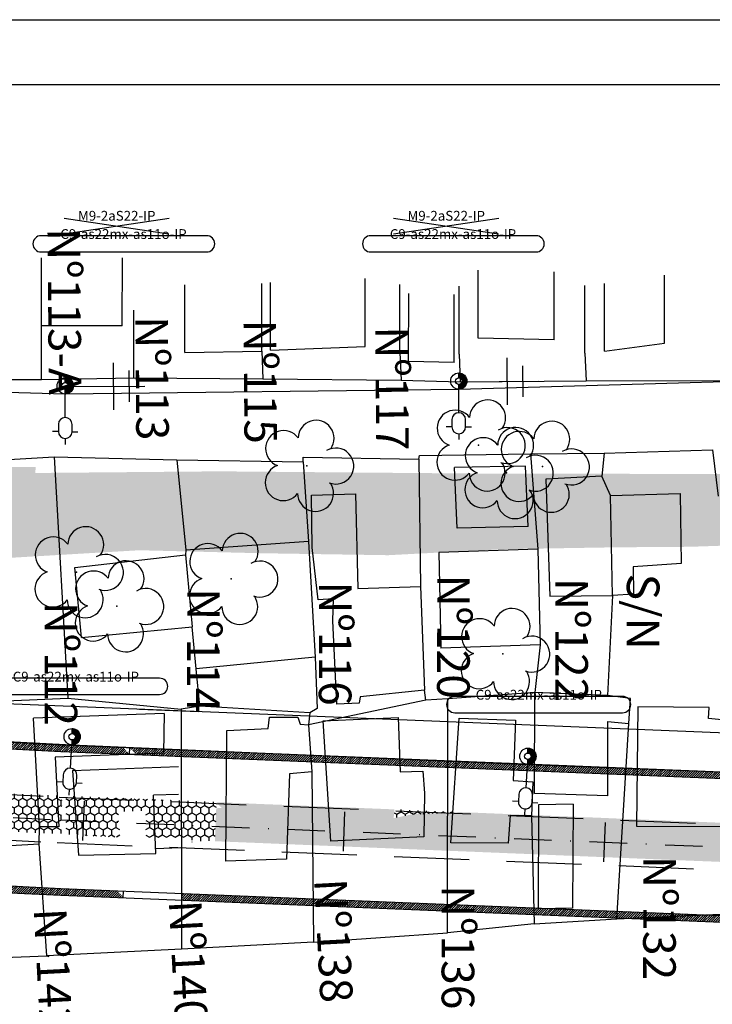
# Model space of a CAD drawing. Extents: x 858 to 1997, y 624 to 1218.
# Drawn here: x 1293 to 1400, y 1067 to 1218 of the extents above; entities that cross this region are included whole.
import ezdxf
from ezdxf.enums import TextEntityAlignment as Align

# ---------------------------------------------------------------- set-up
doc = ezdxf.new("R2010")
doc.units = 0
for name, pattern in [('CONTINUO', [0]), ('DASHDOT2', [0.5, 0.25, -0.125, 0, -0.125]), ('DASHED', [0.75, 0.5, -0.25])]:
    doc.linetypes.add(name, pattern=pattern)
doc.layers.get('0').update_dxf_attribs({"linetype": 'CONTINUOUS'})
doc.layers.get('DEFPOINTS').update_dxf_attribs({"linetype": 'CONTINUOUS'})
for name, color, linetype in [('CALÇADA', 254, 'CONTINUOUS'), ('D-SELO-LINF', 7, 'CONTINUOUS'), ('D-SELO-LING', 41, 'CONTINUOUS'), ('EIXOPROJ', 10, 'CONTINUOUS'), ('ELE', 7, 'CONTINUOUS'), ('FAIXAS', 10, 'DASHED'), ('MFIOPROJ', 10, 'CONTINUOUS'), ('MURO', 36, 'CONTINUOUS'), ('N-CASA', 252, 'CONTINUOUS'), ('T-ARVORE', 123, 'CONTINUO'), ('T-CERCA_MURO_TELA', 252, 'CONTINUOUS'), ('T-EDIF', 252, 'CONTINUOUS'), ('T-LUMINARIAS', 213, 'CONTINUOUS'), ('T-PLANODIRETOR', 7, 'CONTINUOUS'), ('T-POSTE', 31, 'CONTINUO'), ('T-TERRA', 33, 'CONTINUOUS'), ('T-TEXTG', 7, 'CONTINUOUS')]:
    doc.layers.add(name, color=color, linetype=linetype)
doc.styles.add('ROMANS', font='romans', dxfattribs={"height": 0.2})
pattern_1 = [(45, (-13.04926, 14.33678), (-0.179605122, 0.179605122), [])]
pattern_2 = [(225, (-13.04926, 14.33678), (0.179605122, -0.179605122), [])]
pattern_3 = [(270, (-3361346.1368, 379341.1108), (0.64951905, -1.125), [0.75, -1.5]), (30, (-3361346.1368, 379341.1108), (0.64951905426, 1.12499999754), [0.75, -1.5]), (330, (-3361346.1368, 379341.1108), (1.29903810426, -2.46e-09), [-1.5, 0.75])]
pattern_4 = [(270, (-1681060.89186, 189948.6456), (0.64951905, -1.125), [0.75, -1.5]), (30, (-1681060.89186, 189948.6456), (0.64951905426, 1.12499999754), [0.75, -1.5]), (330, (-1681060.89186, 189948.6456), (1.29903810426, -2.46e-09), [-1.5, 0.75])]
pattern_5 = [(45, (-13.04926, 14.33678), (-0.179605122, 0.179605122), [])]

# ---------------------------------------------------------------- blocks, each defined once
blk = doc.blocks.new('SIMB_POSTE')
at = {"color": 0}
for points in [[(0, 0), (0, 2.5)], [(-0.5, 2), (0.5, 2)], [(-0.75, 1.5), (0.75, 1.5)]]:
    blk.add_lwpolyline(points, dxfattribs=at)
for tag in ['COTA', 'PONTO', 'DESC']:
    blk.add_attdef(tag, (0, 0), '', height=1)
blk = doc.blocks.new('SIMB_ARVORE')
at = {"color": 0}
for centre, start, end in [((-0.545, 0.75), 18.7498, 233.1301), ((0.545, 0.75), 306.8699, 161.2502), ((-0.88, -0.285), 87.0134, 319.1849), ((0.88, -0.285), 234.9262, 89.0037), ((0, -0.925), 162.8241, 17.1759)]:
    blk.add_arc(centre, 0.575, start, end, dxfattribs=at)
blk.add_point((0, 0), dxfattribs=at)
for tag in ['COTA', 'PONTO', 'DESC']:
    blk.add_attdef(tag, (0, 0), '', height=1)
blk = doc.blocks.new('A$C092160AA')
at = {"layer": 'T-ARVORE'}
blk.add_blockref('SIMB_ARVORE', (1.455, 1.46, -0.814), dxfattribs=at)
blk = doc.blocks.new('LUMPOSTE')
at = {"layer": 'T-LUMINARIAS', "color": 140, "linetype": 'CONTINUO', "flags": 128}
for points in [[(0, 6.825), (0, 7.725)], [(-1.05, 5.775), (-1.95, 5.775)], [(1.05, 5.775), (1.95, 5.775)], [(0, 3.6), (0, 0)]]:
    blk.add_lwpolyline(points, dxfattribs=at)
blk.add_lwpolyline([(-1.05, 5.775), (-1.05, 4.65, 1), (1.05, 4.65), (1.05, 5.775, 1)], format="xyb", close=True, dxfattribs=at)
blk = doc.blocks.new('HAC')
at = {"layer": 'ELE', "ltscale": 0.2}
h = blk.add_hatch(dxfattribs=at)
h.set_pattern_fill('ANSI31', color=256, scale=0.01, style=0)
h.set_pattern_definition([(45, (-911.1, -571.9), (-0.0224506403, 0.0224506403), [])])
h.paths.add_polyline_path([(1.25, 0, 0.414214), (0, 1.25), (0, 0.5, -0.414214), (0.5, 0, -0.414214), (0, -0.5), (0, -1.25, 0.414214)])
for p, q in [((0, 0.5), (0, 1.25)), ((0, -1.25), (0, -0.5))]:
    blk.add_line(p, q, dxfattribs=at)
blk = doc.blocks.new('PC-E')
at = {"ltscale": 0.2}
for radius in [1.25, 0.5]:
    blk.add_circle((0, 0), radius, dxfattribs=at)

msp = doc.modelspace()

# ---------------------------------------------------------------- hatches: boundary and pattern name
at = {"layer": 'CALÇADA', "ltscale": 5}
h = msp.add_hatch(dxfattribs=at)
h.set_pattern_fill('HONEY', color=256, scale=6, angle=-90, style=0)
h.set_pattern_definition(pattern_3)
h.paths.add_polyline_path([(1257.69, 1097.91), (1257.47, 1100.58), (1251.89, 1100.81), (1251.88, 1097.38)])
h.paths.add_polyline_path([(1262.08, 1098.73), (1262.07, 1100.39), (1257.47, 1100.58), (1257.69, 1097.91)])
h.paths.add_polyline_path([(1267.8, 1097.13), (1267.76, 1100.16), (1262.07, 1100.39), (1262.08, 1098.73), (1257.69, 1097.91), (1251.88, 1097.38), (1251.88, 1096.08), (1257.71, 1096.18)])
h.paths.add_polyline_path([(1267.9, 1094.6), (1267.8, 1097.13), (1257.71, 1096.18), (1251.88, 1096.08), (1251.87, 1095.41)])
h.paths.add_polyline_path([(1287.21, 1093.61), (1287.32, 1095.7), (1267.8, 1097.13), (1267.9, 1094.6)], flags=17)
h.paths.add_polyline_path([(1287.32, 1095.7), (1287.21, 1093.61), (1289.24, 1093.51), (1289.02, 1098.4), (1299.68, 1098.85), (1267.76, 1100.16), (1267.8, 1097.13)])
h.paths.add_polyline_path([(1299.72, 1092.98), (1299.96, 1098.84), (1299.68, 1098.85), (1289.02, 1098.4), (1289.24, 1093.51)])
h = msp.add_hatch(dxfattribs=at)
h.set_pattern_fill('HONEY', color=256, scale=6, angle=-90, style=0)
h.set_pattern_definition(pattern_3)
h.paths.add_polyline_path([(1300.51, 1098.82), (1300.51, 1097.94), (1300.52, 1097.94), (1300.52, 1092.94), (1300.52, 1092.94), (1308.79, 1092.52), (1308.58, 1096.41), (1312.06, 1096.53), (1312.06, 1096.99), (1312.71, 1097.36), (1312.71, 1098.11), (1312.32, 1098.34)])
h.paths.add_polyline_path([(1300.52, 1097.86), (1314.52, 1097.87), (1314.52, 1091.87), (1300.52, 1091.86)], flags=9)
h = msp.add_hatch(dxfattribs=at)
h.set_pattern_fill('HONEY', color=256, scale=6, angle=-90, style=0)
h.set_pattern_definition(pattern_3)
h.paths.add_polyline_path([(1328.57, 1091.67), (1328.64, 1097.13), (1323.59, 1096.94), (1323.38, 1091.88)])
h.paths.add_polyline_path([(1331.27, 1097.55), (1324.85, 1097.82), (1324.85, 1097.82), (1323.63, 1097.87), (1323.63, 1097.84), (1324.43, 1096.97), (1328.64, 1097.13), (1328.57, 1091.67), (1331.27, 1091.56)])
h.paths.add_polyline_path([(1338.29, 1094.52), (1344.6, 1094.85), (1344.82, 1096.59), (1349.14, 1096.57), (1349.5, 1095.51), (1350.82, 1095.41), (1350.95, 1096.76), (1333.93, 1097.45), (1333.93, 1097.45), (1331.27, 1097.55), (1331.27, 1091.56), (1338.26, 1091.27)])
h.paths.add_polyline_path([(1351.14, 1090.75), (1350.82, 1095.41), (1349.5, 1095.51), (1349.14, 1096.57), (1344.82, 1096.59), (1344.6, 1094.85), (1338.29, 1094.52), (1338.26, 1091.27)])
h.paths.add_polyline_path([(1353.07, 1095.88), (1350.82, 1095.41), (1351.14, 1090.75), (1353.4, 1090.65)])
h.paths.add_polyline_path([(1364.78, 1090.19), (1364.58, 1096.2), (1360.92, 1096.35), (1353.77, 1096.03), (1353.07, 1095.88), (1353.4, 1090.65)])
h.paths.add_polyline_path([(1372.17, 1089.89), (1372.18, 1095.89), (1364.58, 1096.2), (1364.78, 1090.19)])
h.paths.add_polyline_path([(1372.17, 1089.89), (1373.49, 1089.83), (1373.88, 1095.82), (1372.18, 1095.89)])
h.paths.add_polyline_path([(1373.88, 1095.82), (1373.49, 1089.83), (1382.3, 1089.47), (1382.54, 1095.47)])
h.paths.add_polyline_path([(1382.3, 1089.47), (1385.52, 1089.34), (1385.52, 1095.34), (1382.54, 1095.47)])
h.paths.add_polyline_path([(1396.69, 1088.88), (1396.7, 1094.89), (1385.52, 1095.34), (1385.52, 1089.34)])
h.paths.add_polyline_path([(1399.92, 1094.76), (1396.7, 1094.89), (1396.69, 1088.88), (1399.55, 1088.77)])
h.paths.add_polyline_path([(1399.55, 1088.77), (1401.25, 1088.7), (1401.32, 1094.7), (1399.92, 1094.76)])
h.paths.add_polyline_path([(1401.32, 1094.7), (1401.25, 1088.7), (1415.22, 1088.13), (1415.25, 1094.13)])
h.paths.add_polyline_path([(1416.1, 1094.1), (1415.25, 1094.13), (1415.22, 1088.13), (1416.07, 1088.09)])
h.paths.add_polyline_path([(1426.95, 1087.65), (1427.13, 1093.64), (1416.1, 1094.1), (1416.07, 1088.09)])
h.paths.add_polyline_path([(1324.78, 1096.85), (1337.45, 1096.86), (1337.46, 1090.86), (1324.79, 1090.85)], flags=9)
h.paths.add_polyline_path([(1387.89, 1090.88), (1387.85, 1068.38), (1395.35, 1068.37), (1395.39, 1090.87)], flags=9)
at = {"layer": 'CALÇADA', "linetype": 'CONTINUO', "ltscale": 5}
h = msp.add_hatch(dxfattribs=at)
h.set_pattern_fill('HONEY,_I', color=256, scale=6, angle=-90, style=2)
h.set_pattern_definition(pattern_4)
h.paths.add_polyline_path([(1353.07, 1095.88), (1353.06, 1095.99), (1353.77, 1096.03), (1356.24, 1096.54), (1350.95, 1096.76), (1350.82, 1095.41)])
h = msp.add_hatch(dxfattribs=at)
h.set_pattern_fill('HONEY,_I', color=256, scale=6, angle=-90, style=2)
h.set_pattern_definition(pattern_4)
h.paths.add_polyline_path([(1360.92, 1096.35), (1356.24, 1096.54), (1353.77, 1096.03)])
at = {"layer": 'MURO'}
h = msp.add_hatch(dxfattribs=at)
h.set_pattern_fill('ANSI31', color=256, scale=0.08, angle=180, style=0)
h.set_pattern_definition(pattern_2)
h.paths.add_polyline_path([(1295.8, 1105.85), (1295.75, 1106.85), (1287.47, 1107.27), (1288.53, 1106.22)])
h.paths.add_polyline_path([(1299.76, 1105.65), (1299.76, 1106.65), (1295.75, 1106.85), (1295.8, 1105.85)])
h.paths.add_polyline_path([(1287.47, 1112.19), (1301.47, 1112.21), (1301.47, 1106.21), (1287.47, 1106.19)], flags=9)
h = msp.add_hatch(dxfattribs=at)
h.set_pattern_fill('ANSI31', color=256, scale=0.08, angle=180, style=0)
h.set_pattern_definition(pattern_2)
h.paths.add_polyline_path([(1402.17, 1101.46), (1402.17, 1102.46), (1388.2, 1103.03), (1388.19, 1102.03)])
h.paths.add_polyline_path([(1403.01, 1101.43), (1403.02, 1102.43), (1402.17, 1102.46), (1402.17, 1101.46)])
h.paths.add_polyline_path([(1413.87, 1100.98), (1413.9, 1101.98), (1403.02, 1102.43), (1403.01, 1101.43)])
h.paths.add_polyline_path([(1415.3, 1100.93), (1415.28, 1101.93), (1413.9, 1101.98), (1413.87, 1100.98)])
h.paths.add_polyline_path([(1415.28, 1101.93), (1415.3, 1100.93), (1418.14, 1100.81), (1418.14, 1101.81)])
h.paths.add_polyline_path([(1418.14, 1101.81), (1418.14, 1100.81), (1429.49, 1100.35), (1429.47, 1101.35)])
h.paths.add_polyline_path([(1429.47, 1101.35), (1429.49, 1100.35), (1431.65, 1100.26), (1431.54, 1101.26)])
h.paths.add_polyline_path([(1443.13, 1099.79), (1442.74, 1100.81), (1431.54, 1101.26), (1431.65, 1100.26)])
h.paths.add_polyline_path([(1389.87, 1103.66), (1389.84, 1082), (1397.34, 1081.99), (1397.37, 1103.65)], flags=9)
h.paths.add_polyline_path([(1420.46, 1105.27), (1420.43, 1082.77), (1427.93, 1082.76), (1427.96, 1105.26)], flags=9)
h.paths.add_polyline_path([(1438.45, 1107.33), (1438.59, 1098.17), (1446.09, 1098.28), (1445.95, 1107.45)], flags=9)
h = msp.add_hatch(dxfattribs=at)
h.set_pattern_fill('ANSI31', color=256, scale=0.08, angle=180, style=0)
h.set_pattern_definition(pattern_2)
h.paths.add_polyline_path([(1299.76, 1106.65), (1299.76, 1105.65), (1310.27, 1105.22), (1309.31, 1106.26)])
h.paths.add_polyline_path([(1318.23, 1104.89), (1318.22, 1105.89), (1315.52, 1106), (1315.51, 1105.38), (1311.25, 1105.23), (1311.29, 1105.18)])
h.paths.add_polyline_path([(1310.34, 1106.22), (1311.25, 1105.23), (1315.51, 1105.38), (1315.52, 1106)])
h.paths.add_polyline_path([(1325.2, 1104.61), (1325.21, 1105.61), (1318.22, 1105.89), (1318.23, 1104.89)])
h.paths.add_polyline_path([(1325.21, 1105.61), (1325.2, 1104.61), (1338.16, 1104.08), (1338.09, 1105.08)])
h.paths.add_polyline_path([(1338.09, 1105.08), (1338.16, 1104.08), (1340.42, 1103.99), (1340.35, 1104.99)])
h = msp.add_hatch(dxfattribs=at)
h.set_pattern_fill('ANSI31', color=256, scale=0.08, angle=180, style=0)
h.set_pattern_definition(pattern_2)
h.paths.add_polyline_path([(1351.77, 1103.52), (1351.73, 1104.52), (1340.35, 1104.99), (1340.42, 1103.99)])
h.paths.add_polyline_path([(1359.12, 1103.22), (1359.12, 1104.22), (1351.73, 1104.52), (1351.77, 1103.52)])
h.paths.add_polyline_path([(1359.12, 1104.22), (1359.12, 1103.22), (1360.37, 1103.17), (1360.44, 1104.17)])
h.paths.add_polyline_path([(1369.2, 1102.81), (1369.25, 1103.81), (1360.44, 1104.17), (1360.37, 1103.17)])
h.paths.add_polyline_path([(1369.25, 1103.81), (1369.2, 1102.81), (1372.47, 1102.68), (1372.47, 1103.68)])
h.paths.add_polyline_path([(1372.47, 1103.68), (1372.47, 1102.68), (1383.64, 1102.22), (1383.64, 1103.22)])
h.paths.add_polyline_path([(1383.64, 1103.22), (1383.64, 1102.22), (1386.44, 1102.11), (1386.51, 1103.1)])
h.paths.add_polyline_path([(1388.19, 1102.03), (1388.2, 1103.03), (1386.51, 1103.1), (1386.44, 1102.11)])
h.paths.add_polyline_path([(1374.84, 1105.22), (1374.8, 1082.72), (1382.3, 1082.71), (1382.34, 1105.21)], flags=9)
at = {"layer": 'MURO', "ltscale": 5}
h = msp.add_hatch(dxfattribs=at)
h.set_pattern_fill('ANSI31', color=256, scale=0.08, style=0)
h.set_pattern_definition(pattern_1)
h.paths.add_polyline_path([(1318.25, 1083.87), (1318.25, 1082.87), (1338.46, 1082.05), (1338.45, 1083.05)])
h.paths.add_polyline_path([(1359.09, 1081.2), (1359.09, 1082.21), (1338.45, 1083.05), (1338.46, 1082.05)])
h.paths.add_polyline_path([(1311.43, 1086.5), (1324.1, 1086.51), (1324.1, 1080.51), (1311.44, 1080.5)], flags=9)
h.paths.add_polyline_path([(1324.25, 1101.54), (1325.43, 1079.07), (1332.92, 1079.46), (1331.74, 1101.93)], flags=9)
h.paths.add_polyline_path([(1343.91, 1100.74), (1343.88, 1078.24), (1351.38, 1078.23), (1351.41, 1100.73)], flags=9)
at = {"layer": 'MURO'}
h = msp.add_hatch(dxfattribs=at)
h.set_pattern_fill('ANSI31', color=256, scale=0.08, style=0)
h.set_pattern_definition(pattern_5)
h.paths.add_polyline_path([(1286.74, 1084.23), (1285.71, 1085.34), (1267.66, 1086.26), (1267.79, 1085.1)])
h.paths.add_polyline_path([(1286.78, 1085.29), (1287.83, 1084.18), (1299.76, 1083.63), (1309.32, 1083.24), (1309.32, 1083.28), (1308.4, 1084.28), (1299.76, 1084.63)])
h.paths.add_polyline_path([(1271.2, 1090.6), (1283.87, 1090.61), (1283.87, 1084.61), (1271.2, 1084.6)], flags=9)
h.paths.add_polyline_path([(1288.8, 1095.92), (1306.01, 1084.49), (1302.69, 1079.49), (1285.48, 1090.93)], flags=9)
h = msp.add_hatch(dxfattribs=at)
h.set_pattern_fill('ANSI31', color=256, scale=0.08, style=0)
h.set_pattern_definition(pattern_5)
h.paths.add_polyline_path([(1332.4, 1083.3), (1325.24, 1083.59), (1325.3, 1082.59), (1332.35, 1082.3)])
at = {"layer": 'MURO', "ltscale": 5}
h = msp.add_hatch(dxfattribs=at)
h.set_pattern_fill('ANSI31', color=256, scale=0.08, style=0)
h.set_pattern_definition(pattern_1)
h.paths.add_polyline_path([(1372.36, 1080.66), (1372.34, 1081.66), (1359.09, 1082.21), (1359.09, 1081.2)])
h.paths.add_polyline_path([(1385.09, 1080.14), (1385.15, 1081.14), (1375.38, 1081.54), (1372.98, 1081.49), (1372.98, 1081.64), (1372.34, 1081.66), (1372.36, 1080.66)])
h.paths.add_polyline_path([(1385.15, 1081.14), (1385.09, 1080.14), (1386.79, 1080.07), (1398.46, 1080.6)])
h = msp.add_hatch(dxfattribs=at)
h.set_pattern_fill('ANSI31', color=256, scale=0.08, style=0)
h.set_pattern_definition(pattern_1)
h.paths.add_polyline_path([(1402.34, 1079.44), (1402.12, 1080.45), (1398.46, 1080.6), (1386.79, 1080.07)])
edge = h.paths.add_edge_path()
edge.add_ellipse((1406.26, 1077.64), major_axis=(1.95, -1.95), ratio=1, start_angle=153.3732, end_angle=186.2947, ccw=False)
edge.add_ellipse((1406.31, 1082.86), major_axis=(1.95, -1.95), ratio=1, start_angle=292.0141, end_angle=295.507, ccw=False)
edge.add_line((1405.23, 1080.32), (1402.12, 1080.45))
edge.add_line((1402.12, 1080.45), (1402.34, 1079.44))
edge.add_line((1402.34, 1079.44), (1404.1, 1079.37))
edge = h.paths.add_edge_path()
edge.add_line((1415.78, 1078.89), (1415.76, 1079.89))
edge.add_line((1415.76, 1079.89), (1405.23, 1080.32))
edge.add_ellipse((1406.31, 1082.86), major_axis=(1.95, -1.95), ratio=1, start_angle=292.0141, end_angle=295.507)
edge.add_ellipse((1406.26, 1077.64), major_axis=(1.95, -1.95), ratio=1, start_angle=153.3732, end_angle=186.2947)
edge.add_line((1404.1, 1079.37), (1415.78, 1078.89))
edge = h.paths.add_edge_path()
edge.add_ellipse((1414.32, 1080.18), major_axis=(1.95, 1.95), ratio=1, start_angle=286.1494, end_angle=307.839)
edge.add_line((1417.06, 1079.84), (1415.76, 1079.89))
edge.add_line((1415.76, 1079.89), (1415.78, 1078.89))
edge.add_line((1415.78, 1078.89), (1416.74, 1078.85))
edge = h.paths.add_edge_path()
edge.add_ellipse((1414.32, 1080.18), major_axis=(1.95, 1.95), ratio=1, start_angle=286.1494, end_angle=307.839, ccw=False)
edge.add_line((1416.74, 1078.85), (1417.88, 1078.8))
edge.add_ellipse((1420.13, 1077.2), major_axis=(1.95, -1.95), ratio=1, start_angle=157.1244, end_angle=189.437, ccw=False)
edge.add_line((1419.09, 1079.75), (1417.06, 1079.84))
edge = h.paths.add_edge_path()
edge.add_ellipse((1428.19, 1079.74), major_axis=(1.95, 1.95), ratio=1, start_angle=283.2278, end_angle=305.2439)
edge.add_line((1430.91, 1079.27), (1419.09, 1079.75))
edge.add_ellipse((1420.13, 1077.2), major_axis=(1.95, -1.95), ratio=1, start_angle=157.1244, end_angle=189.437)
edge.add_line((1417.88, 1078.8), (1430.54, 1078.28))
at = {"layer": 'T-TERRA', "ltscale": 5}
h = msp.add_hatch(dxfattribs=at)
h.set_pattern_fill('AR-SAND', color=256, scale=2, angle=-90, style=0)
h.set_pattern_definition([(307.5, (-3361346.1368, 379341.1108), (3.853647538, 0.1259867162), [0, -3.04, 0, -3.4, 0, -3.25]), (277.5, (-3361346.137, 379341.111), (5.6442921305, -3.5395534105), [0, -1.64, 0, -2.74, 0, -1.05]), (237.5, (-3361346.1368, 379343.5708), (0.011318107, -6.2282837235), [0, -1, 0, -3.6, 0, -4.7]), (227.5, (-3361346.137, 379343.571), (1.75535113, -6.012253209), [0, -0.5, 0, -2.36, 0, -2.7])])
h.paths.add_polyline_path([(1250.56, 1149.34), (1246.3, 1137.3), (1254.33, 1137.79), (1267.26, 1137.85), (1286.45, 1138.02), (1288.22, 1135.12), (1311.76, 1136.5), (1330.59, 1136.04), (1349.96, 1135.74), (1367.86, 1136.67), (1384.87, 1136.95), (1396.2, 1137.03), (1412.82, 1137.58), (1424.25, 1138.27), (1438.8, 1138.43), (1443.07, 1133.14), (1443.92, 1128.99), (1445.71, 1129.35), (1446.85, 1123.65), (1445.07, 1123.34), (1446.01, 1118.7), (1447.85, 1119.07), (1449.86, 1110.66), (1454.62, 1095.48), (1460.63, 1079.52), (1459.29, 1079.34), (1462.54, 1074.41), (1463.44, 1074.6), (1467.32, 1065.48), (1467.36, 1063.28), (1509.99, 1045.85), (1516.4, 1061.54), (1516.79, 1065.39), (1513.19, 1065.64), (1513.46, 1069.77), (1509.42, 1068.84), (1505.47, 1070), (1492.78, 1071.13), (1478.73, 1070.52), (1472.63, 1073.97), (1464.7, 1089.51), (1457.62, 1107.97), (1454.43, 1116.29), (1451.92, 1129.95), (1449.05, 1145.22), (1451.54, 1144.89), (1449.38, 1151.59), (1437.81, 1150.12), (1432.85, 1150.01), (1414.33, 1148.18), (1365, 1148.25), (1323.99, 1148.6), (1295.81, 1148.35), (1295.9, 1149.28)])

# ---------------------------------------------------------------- linework, layer by layer
at = {"color": 0, "linetype": 'BYBLOCK', "ltscale": 5}
for p, q in [((1311.8, 1112.15), (1320.88, 1111.78)), ((1310.29, 1105.22), (1310.34, 1106.22)), ((1309.32, 1083.24), (1309.36, 1084.24))]:
    msp.add_line(p, q, dxfattribs=at)
at = {"ltscale": 0.2}
for centre, radius in [((1300.42, 1161.71, 23.62), 1.25), ((1360.82, 1162.44, 22.95), 1.25), ((1360.82, 1162.44, 22.95), 0.5), ((1300.42, 1161.71, 23.62), 0.5)]:
    msp.add_circle(centre, radius, dxfattribs=at)
at = {"layer": 'CALÇADA', "ltscale": 5}
for p, q in [((1312.32, 1098.34), (1312.72, 1098.11)), ((1312.71, 1098.11), (1312.71, 1097.36)), ((1312.72, 1098.12), (1312.81, 1098.17)), ((1312.81, 1098.17), (1313.05, 1098.31)), ((1313.72, 1098.28), (1314.02, 1098.11)), ((1314.01, 1098.11), (1314.01, 1097.36)), ((1314.02, 1098.12), (1314.26, 1098.26)), ((1315.12, 1098.22), (1315.32, 1098.11)), ((1315.31, 1098.11), (1315.31, 1097.36)), ((1315.32, 1098.12), (1315.47, 1098.21)), ((1316.52, 1098.16), (1316.62, 1098.11)), ((1316.61, 1098.11), (1316.61, 1097.36)), ((1316.62, 1098.12), (1316.69, 1098.16)), ((1317.91, 1098.11), (1317.91, 1097.36)), ((1317.92, 1098.11), (1317.92, 1098.11)), ((1319.21, 1098.05), (1319.21, 1097.36)), ((1320.51, 1098), (1320.51, 1097.36)), ((1321.81, 1097.95), (1321.81, 1097.36)), ((1323.1, 1097.9), (1323.1, 1097.36)), ((1311.42, 1097.36), (1312.07, 1096.98)), ((1312.06, 1096.99), (1312.06, 1096.53)), ((1312.07, 1096.99), (1312.72, 1097.37)), ((1312.72, 1097.36), (1312.81, 1097.31)), ((1312.81, 1097.31), (1313.37, 1096.98)), ((1312.81, 1095.92), (1313.37, 1096.24)), ((1313.36, 1096.99), (1313.36, 1096.58)), ((1313.36, 1096.58), (1313.36, 1096.24)), ((1313.37, 1096.99), (1314.02, 1097.37)), ((1313.37, 1096.23), (1314.02, 1095.86)), ((1314.02, 1097.36), (1314.67, 1096.98)), ((1314.02, 1095.87), (1314.67, 1096.24)), ((1314.66, 1096.99), (1314.66, 1096.62)), ((1314.66, 1096.62), (1314.66, 1096.24)), ((1314.67, 1096.99), (1315.32, 1097.37)), ((1314.67, 1096.23), (1315.32, 1095.86)), ((1315.32, 1097.36), (1315.97, 1096.98)), ((1315.32, 1095.87), (1315.97, 1096.24)), ((1315.96, 1096.99), (1315.96, 1096.67)), ((1315.96, 1096.67), (1315.96, 1096.24)), ((1315.97, 1096.99), (1316.62, 1097.37)), ((1315.97, 1096.23), (1316.62, 1095.86)), ((1316.62, 1097.36), (1317.27, 1096.98)), ((1316.62, 1095.87), (1317.27, 1096.24)), ((1317.26, 1096.99), (1317.26, 1096.72)), ((1317.26, 1096.72), (1317.26, 1096.24)), ((1317.27, 1096.99), (1317.92, 1097.37)), ((1317.27, 1096.23), (1317.92, 1095.86)), ((1317.92, 1097.36), (1318.57, 1096.98)), ((1317.92, 1095.87), (1318.57, 1096.24)), ((1318.56, 1096.99), (1318.56, 1096.76)), ((1318.56, 1096.76), (1318.56, 1096.24)), ((1318.57, 1096.99), (1319.22, 1097.37)), ((1318.57, 1096.23), (1319.22, 1095.86)), ((1319.22, 1097.36), (1319.87, 1096.98)), ((1319.22, 1095.87), (1319.87, 1096.24)), ((1319.86, 1096.99), (1319.86, 1096.81)), ((1319.86, 1096.81), (1319.86, 1096.24)), ((1319.87, 1096.99), (1320.52, 1097.37)), ((1319.87, 1096.23), (1320.52, 1095.86)), ((1320.52, 1097.36), (1321.17, 1096.98)), ((1320.52, 1095.87), (1321.17, 1096.24)), ((1321.16, 1096.99), (1321.16, 1096.86)), ((1321.16, 1096.86), (1321.16, 1096.24)), ((1321.17, 1096.99), (1321.82, 1097.37)), ((1321.17, 1096.23), (1321.82, 1095.86)), ((1321.82, 1097.36), (1322.47, 1096.98)), ((1321.82, 1095.87), (1322.47, 1096.24)), ((1322.45, 1096.99), (1322.45, 1096.9)), ((1322.45, 1096.9), (1322.45, 1096.24)), ((1322.47, 1096.99), (1323.11, 1097.37)), ((1322.47, 1096.23), (1323.12, 1095.86)), ((1323.12, 1097.36), (1323.6, 1097.08)), ((1312.81, 1095.06), (1313.37, 1094.73)), ((1313.36, 1094.74), (1313.36, 1093.99)), ((1313.37, 1094.74), (1314.02, 1095.12)), ((1314.01, 1095.86), (1314.01, 1095.11)), ((1314.02, 1095.11), (1314.67, 1094.73)), ((1314.66, 1094.74), (1314.66, 1093.99)), ((1314.67, 1094.74), (1315.32, 1095.12)), ((1315.31, 1095.86), (1315.31, 1095.11)), ((1315.32, 1095.11), (1315.97, 1094.73)), ((1315.96, 1094.74), (1315.96, 1093.99)), ((1315.97, 1094.74), (1316.62, 1095.12)), ((1316.61, 1095.86), (1316.61, 1095.11)), ((1316.62, 1095.11), (1317.27, 1094.73)), ((1317.26, 1094.74), (1317.26, 1093.99)), ((1317.27, 1094.74), (1317.92, 1095.12)), ((1317.91, 1095.86), (1317.91, 1095.11)), ((1317.92, 1095.11), (1318.57, 1094.73)), ((1318.56, 1094.74), (1318.56, 1093.99)), ((1318.57, 1094.74), (1319.22, 1095.12)), ((1319.21, 1095.86), (1319.21, 1095.11)), ((1319.22, 1095.11), (1319.87, 1094.73)), ((1319.86, 1094.74), (1319.86, 1093.99)), ((1319.87, 1094.74), (1320.52, 1095.12)), ((1320.51, 1095.86), (1320.51, 1095.11)), ((1320.52, 1095.11), (1321.17, 1094.73)), ((1321.16, 1094.74), (1321.16, 1093.99)), ((1321.17, 1094.74), (1321.82, 1095.12)), ((1321.81, 1095.86), (1321.81, 1095.11)), ((1321.82, 1095.11), (1322.47, 1094.73)), ((1322.45, 1094.74), (1322.45, 1093.99)), ((1322.47, 1094.74), (1323.11, 1095.12)), ((1323.1, 1095.86), (1323.1, 1095.11)), ((1323.11, 1095.87), (1323.56, 1096.12)), ((1323.12, 1095.11), (1323.51, 1094.88)), ((1312.81, 1093.67), (1313.37, 1093.99)), ((1313.37, 1093.98), (1314.02, 1093.61)), ((1314.01, 1093.61), (1314.01, 1092.86)), ((1314.02, 1093.62), (1314.67, 1093.99)), ((1314.67, 1093.98), (1315.32, 1093.61)), ((1315.31, 1093.61), (1315.31, 1092.86)), ((1315.32, 1093.62), (1315.97, 1093.99)), ((1315.97, 1093.98), (1316.62, 1093.61)), ((1316.61, 1093.61), (1316.61, 1092.86)), ((1316.62, 1093.62), (1317.27, 1093.99)), ((1317.27, 1093.98), (1317.92, 1093.61)), ((1317.91, 1093.61), (1317.91, 1092.86)), ((1317.92, 1093.62), (1318.57, 1093.99)), ((1318.57, 1093.98), (1319.22, 1093.61)), ((1319.21, 1093.61), (1319.21, 1092.86)), ((1319.22, 1093.62), (1319.87, 1093.99)), ((1319.87, 1093.98), (1320.52, 1093.61)), ((1320.51, 1093.61), (1320.51, 1092.86)), ((1320.52, 1093.62), (1321.17, 1093.99)), ((1321.17, 1093.98), (1321.82, 1093.61)), ((1321.81, 1093.61), (1321.81, 1092.86)), ((1321.82, 1093.62), (1322.47, 1093.99)), ((1322.47, 1093.98), (1323.12, 1093.61)), ((1323.1, 1093.61), (1323.1, 1092.86)), ((1323.11, 1093.62), (1323.46, 1093.82)), ((1312.81, 1092.81), (1313.37, 1092.48)), ((1313.37, 1092.49), (1314.02, 1092.87)), ((1314.02, 1092.86), (1314.67, 1092.48)), ((1314.67, 1092.49), (1315.32, 1092.87)), ((1315.32, 1092.86), (1315.97, 1092.48)), ((1315.97, 1092.49), (1316.62, 1092.87)), ((1316.62, 1092.86), (1317.27, 1092.48)), ((1317.27, 1092.49), (1317.92, 1092.87)), ((1317.92, 1092.86), (1318.57, 1092.48)), ((1318.57, 1092.49), (1319.22, 1092.87)), ((1319.22, 1092.86), (1319.87, 1092.48)), ((1319.86, 1092.49), (1319.86, 1092.02)), ((1319.86, 1091.77), (1319.86, 1091.74)), ((1319.87, 1092.49), (1320.52, 1092.87)), ((1320.52, 1092.86), (1321.17, 1092.48)), ((1321.16, 1092.49), (1321.16, 1091.88)), ((1321.17, 1092.49), (1321.82, 1092.87)), ((1321.82, 1092.86), (1322.47, 1092.48)), ((1322.45, 1092.49), (1322.45, 1091.92)), ((1322.47, 1092.49), (1323.11, 1092.87)), ((1323.12, 1092.86), (1323.42, 1092.68))]:
    msp.add_line(p, q, dxfattribs=at)
at = {"layer": 'D-SELO-LINF'}
msp.add_line((1067.19, 1217.86), (1997.19, 1217.86), dxfattribs=at)
at = {"layer": 'D-SELO-LING'}
msp.add_line((1987.19, 1207.86), (1072.19, 1207.86), dxfattribs=at)
at = {"layer": 'DEFPOINTS', "color": 0, "linetype": 'BYBLOCK', "ltscale": 5}
for p in [(1310.55, 1112.2), (1310.3, 1106.22), (1310.31, 1106.22), (1310.31, 1106.22), (1310.27, 1105.22), (1310.29, 1105.22), (1310.29, 1105.22), (1293.99, 1092.06), (1299.76, 1084.63), (1299.76, 1084.63), (1309.42, 1084.24), (1309.42, 1084.24), (1309.44, 1084.23), (1309.32, 1083.24), (1309.32, 1083.24), (1309.37, 1083.24)]:
    msp.add_point(p, dxfattribs=at)
at = {"layer": 'EIXOPROJ', "linetype": 'DASHDOT2', "ltscale": 23}
msp.add_line((1199.76, 1100.25), (1299.76, 1095.14), dxfattribs=at)
at = {"layer": 'EIXOPROJ', "linetype": 'DASHDOT2', "ltscale": 23, "flags": 128}
msp.add_lwpolyline([(1299.76, 1095.14), (1599.76, 1082.88)], dxfattribs=at)
at = {"layer": 'ELE', "ltscale": 0.5}
for points in [[(1300.23, 1185.02), (1316.39, 1187.41)], [(1300.23, 1187.41), (1316.33, 1185.02)], [(1350.8, 1187.41), (1366.9, 1185.02)], [(1350.8, 1185.02), (1366.96, 1187.41)]]:
    msp.add_lwpolyline(points, dxfattribs=at)
at = {"layer": 'ELE', "ltscale": 0.2}
for points, elevation in [([(1296.82, 1182.24), (1322.11, 1182.24, 1), (1322.11, 1184.74), (1296.72, 1184.74, 1), (1296.72, 1182.24)], -0.53), ([(1347.39, 1182.24), (1372.68, 1182.24, 1), (1372.68, 1184.74), (1347.29, 1184.74, 1), (1347.29, 1182.24)], -0.53), ([(1366.59, 1111.59), (1385.96, 1111.59, 1), (1385.96, 1114.09), (1360.19, 1114.09, 1), (1360.19, 1111.59)], 10.79)]:
    msp.add_lwpolyline(points, format="xyb", close=True, dxfattribs=dict(at, elevation=elevation))
at = {"layer": 'ELE', "color": 5, "ltscale": 0.2}
for points in [[(1106.61, 1168.83), (1125.92, 1168.94), (1184.08, 1163.03), (1239.97, 1162.25), (1300.42, 1160.51), (1360.82, 1161.19)], [(1360.82, 1161.19), (1435.35, 1163.34), (1443.44, 1123.13)], [(1104.08, 1115.52), (1161.57, 1113.28), (1231.51, 1110.3), (1301.41, 1106.66), (1371.35, 1103.66), (1441.3, 1100.97), (1511.21, 1097.99), (1581.14, 1094.24), (1641.54, 1095.55), (1702.04, 1098.65), (1771.91, 1102.87), (1823.25, 1106.11)]]:
    msp.add_lwpolyline(points, dxfattribs=at)
at = {"layer": 'ELE', "ltscale": 0.2}
msp.add_lwpolyline([(1295.54, 1114.38), (1314.91, 1114.38, 1), (1314.91, 1116.88), (1289.14, 1116.88, 1), (1289.14, 1114.38)], format="xyb", close=True, dxfattribs=at)
at = {"layer": 'FAIXAS', "ltscale": 23}
for p, q in [((1199.4, 1103.74), (1299.4, 1098.66)), ((1199.05, 1096.75), (1299.05, 1091.67))]:
    msp.add_line(p, q, dxfattribs=at)
at = {"layer": 'FAIXAS', "ltscale": 23, "flags": 128}
for points in [[(1299.47, 1098.65), (1599.47, 1086.39)], [(1299.19, 1091.66), (1599.19, 1079.4)]]:
    msp.add_lwpolyline(points, dxfattribs=at)
at = {"layer": 'MFIOPROJ', "ltscale": 5}
for p, q in [((1199.81, 1111.73), (1299.81, 1106.65)), ((1199.76, 1110.73), (1299.76, 1105.65)), ((1199.76, 1089.72), (1299.76, 1084.63))]:
    msp.add_line(p, q, dxfattribs=at)
at = {"layer": 'MFIOPROJ', "ltscale": 5, "flags": 128}
for points in [[(1299.76, 1106.65), (1516.3, 1097.8)], [(1299.76, 1105.65), (1518, 1096.73)], [(1102.99, 1092.65), (1299.76, 1083.63)], [(1299.76, 1084.63), (1599.76, 1072.37)], [(1299.76, 1083.63), (1502.57, 1075.34)]]:
    msp.add_lwpolyline(points, dxfattribs=at)
at = {"layer": 'T-CERCA_MURO_TELA', "ltscale": 5}
for p, q in [((1351.78, 1166.84, 11.07), (1351.79, 1177.25, 11.07)), ((1360.85, 1166.59, 10.97), (1360.86, 1177, 10.97)), ((1380.16, 1166.71, 10.19), (1380.17, 1177.11, 10.19)), ((1310.94, 1162.94, 11.61), (1310.95, 1173.34, 11.61)), ((1296.77, 1162.7, 11.63), (1296.78, 1170.94, 11.63)), ((1310.94, 1162.94, 11.61), (1330.75, 1162.78, 11.61)), ((1330.75, 1162.78, 11.61), (1351.95, 1162.59, 11.61)), ((1351.95, 1162.59, 11.61), (1361.02, 1162.34, 11.61)), ((1361.02, 1162.34, 11.61), (1380.34, 1162.46, 11.61)), ((1380.34, 1162.46, 11.61), (1401.28, 1162.52, 11.61)), ((1321.08, 1112.57, 11.52), (1318.22, 1112.13, 11.52))]:
    msp.add_line(p, q, dxfattribs=at)
at = {"layer": 'T-CERCA_MURO_TELA', "ltscale": 5, "flags": 128}
for points, elevation in [([(1351.78, 1166.84), (1351.95, 1162.59)], 11.07), ([(1360.85, 1166.59), (1361.02, 1162.34)], 10.97), ([(1380.16, 1166.71), (1380.34, 1162.46)], 10.19), ([(1268.44, 1163.43), (1277.25, 1163.52), (1282.85, 1163.61), (1282.76, 1162.69), (1296.77, 1162.7), (1310.94, 1162.94)], 12.3), ([(1273.8, 1151.62), (1275.17, 1149.46), (1298.71, 1150.84), (1300.84, 1113.8)], 12.1), ([(1298.71, 1150.84), (1317.54, 1150.38), (1318.91, 1136.49)], 11.57), ([(1336.91, 1150.07), (1336.91, 1150.76), (1354.7, 1150.49), (1354.95, 1130.96)], 11.35), ([(1354.7, 1150.49), (1354.81, 1151.01), (1371.83, 1151.29), (1372.97, 1136.69)], 11.19), ([(1371.83, 1151.29), (1383.15, 1151.37), (1382.79, 1147.85)], 10.95), ([(1383.15, 1151.37), (1399.77, 1151.92), (1400.62, 1144.81)], 10.71), ([(1317.54, 1150.38), (1336.91, 1150.07), (1336.91, 1150.07), (1337.73, 1137.84)], 11.84), ([(1384.41, 1129.54), (1383.63, 1114.21)], 11.09), ([(1373.28, 1121.99), (1372.48, 1114.67), (1359.14, 1113.73)], 10.78), ([(1338.8, 1120.08), (1339.1, 1112.25), (1337.95, 1111.56), (1321.08, 1112.57)], 12.32), ([(1321.08, 1112.57), (1320.53, 1118.33)], 10.93), ([(1355.78, 1113.51), (1355.57, 1115.02)], 10.79), ([(1338.52, 1076.39), (1359.09, 1077.81), (1359.14, 1113.73), (1355.78, 1113.51), (1337.77, 1109.74)], 10.79), ([(1337.95, 1111.56), (1337.77, 1109.74)], 9.78), ([(1372.4, 1079.21), (1385.08, 1080), (1386.93, 1109.95)], 9.56), ([(1338.26, 1102.54), (1338.52, 1076.39), (1318.26, 1075.31)], 11.93), ([(1372, 1095.76), (1372.4, 1079.21), (1359.09, 1077.81)], 11.32), ([(1385.08, 1080), (1402.06, 1080.76), (1402.13, 1094.14)], 11.75), ([(1256.39, 1074.98), (1273.49, 1075.05), (1273.49, 1075.05), (1273.86, 1073.4), (1297.6, 1074.29), (1297.88, 1074.21)], 11.4)]:
    msp.add_lwpolyline(points, dxfattribs=dict(at, elevation=elevation))
at = {"layer": 'T-EDIF', "ltscale": 5}
for p, q in [((1296.78, 1170.94, 11.99), (1296.79, 1181.34, 11.99)), ((1309.18, 1170.92, 11.99), (1309.19, 1181.33, 11.99)), ((1363.77, 1169.03, 9.28), (1363.78, 1179.44, 9.28)), ((1346.46, 1167.77, 11.16), (1346.47, 1178.18, 11.16)), ((1375.43, 1168.76, 10.42), (1375.44, 1179.17, 10.42)), ((1392.37, 1168.25, 10.55), (1392.38, 1178.66, 10.55)), ((1318.76, 1166.8, 11.52), (1318.77, 1177.21, 11.52)), ((1330.58, 1167.03, 11.51), (1330.59, 1177.43, 11.51)), ((1331.9, 1167.18, 11.1), (1331.91, 1177.58, 11.1)), ((1383.16, 1167.02, 10.58), (1383.17, 1177.43, 10.58)), ((1353.12, 1165.46, 10.9), (1353.13, 1175.86, 10.9)), ((1360.1, 1165.31, 10.85), (1360.11, 1175.71, 10.85)), ((1318.91, 1136.49, 11.52), (1318.86, 1135.8, 11.52)), ((1318.86, 1135.8, 11.52), (1319.92, 1124.74, 11.52))]:
    msp.add_line(p, q, dxfattribs=at)
at = {"layer": 'T-EDIF', "ltscale": 5, "flags": 128}
for points, elevation in [([(1309.18, 1170.92), (1296.78, 1170.94)], 11.99), ([(1375.43, 1168.76), (1363.77, 1169.03)], 10.42), ([(1331.9, 1167.18), (1346.46, 1167.77)], 11.1), ([(1383.16, 1167.02), (1392.37, 1168.25)], 10.58), ([(1318.76, 1166.8), (1330.58, 1167.03)], 11.52), ([(1330.58, 1167.03), (1330.75, 1162.78)], 11.51), ([(1360.1, 1165.31), (1353.12, 1165.46)], 10.85), ([(1371.05, 1149.42), (1360.14, 1149.18)], 10.95), ([(1360.55, 1139.88), (1360.14, 1149.18)], 11.71), ([(1371.45, 1140.12), (1371.05, 1149.42)], 11.52), ([(1382.79, 1147.85), (1374.17, 1147.39), (1374.77, 1129.45), (1384.41, 1129.54), (1384.08, 1144.88), (1382.79, 1147.85)], 10.55), ([(1355.57, 1115.02), (1345.67, 1114.01), (1345.53, 1113.03), (1342.12, 1112.9), (1341.5, 1125.68), (1341.61, 1129.03), (1339.24, 1128.88), (1338.32, 1136.93), (1338.23, 1144.94), (1344.94, 1145.13), (1345.32, 1130.62), (1354.95, 1130.96), (1355.57, 1115.02)], 10.57), ([(1384.08, 1144.88), (1394.78, 1145.2), (1394.95, 1134.45), (1387.57, 1133.95), (1387.62, 1129.78), (1384.41, 1129.54)], 10.86), ([(1371.45, 1140.12), (1360.55, 1139.88)], 11.52), ([(1337.73, 1137.84), (1318.91, 1136.49)], 10.8), ([(1337.73, 1137.84), (1338.8, 1120.08), (1320.53, 1118.33)], 10.8), ([(1302.9, 1123.11), (1301.9, 1133.84), (1318.86, 1135.8)], 11.65), ([(1372.97, 1136.69), (1357.74, 1136.18)], 11.4), ([(1357.74, 1136.18), (1358.05, 1121.48)], 10.87), ([(1372.97, 1136.69), (1373.28, 1121.99)], 11.4), ([(1302.9, 1123.11), (1319.92, 1124.74)], 11.65), ([(1320.53, 1118.33), (1319.92, 1124.74)], 10.93), ([(1373.28, 1121.99), (1358.05, 1121.48)], 10.78), ([(1372.46, 1099.22), (1372.48, 1114.67)], 10.79), ([(1383.65, 1110.25), (1386.93, 1109.95), (1387.15, 1113.78), (1383.63, 1114.21), (1372.48, 1114.67)], 10.05), ([(1275.97, 1112.74), (1300.84, 1113.8)], 11.63), ([(1300.84, 1113.8), (1318.22, 1112.13)], 11.68), ([(1275.97, 1112.74), (1276.98, 1090.35), (1296.43, 1091.47)], 11.63), ([(1315.59, 1111.46), (1295.53, 1110.74)], 10.62), ([(1315.59, 1111.46), (1315.51, 1105.38), (1298.85, 1104.78), (1299.43, 1094.09), (1296.45, 1094.08)], 10.62), ([(1318.22, 1112.13), (1318.26, 1075.31), (1297.6, 1074.29)], 11.5), ([(1402.21, 1110.37), (1399.16, 1110.68), (1399.24, 1112.4), (1388.31, 1112.47), (1388.09, 1094.21), (1402.13, 1094.14)], 11.7), ([(1296.45, 1094.08), (1295.53, 1110.74)], 11.32), ([(1355.46, 1092.56), (1341.18, 1091.88), (1340.01, 1110.33), (1351.52, 1110.85), (1351.8, 1102.51), (1355.32, 1102.61), (1355.56, 1099.23), (1355.46, 1092.56)], 11.06), ([(1372, 1095.76), (1368.72, 1095.82), (1368.39, 1091.58), (1359.62, 1091.64), (1360.87, 1110.76), (1369.52, 1110.42), (1369.14, 1101.21), (1372.18, 1100.98), (1372, 1095.76)], 11.32), ([(1383.65, 1110.25), (1383.63, 1098.85), (1372.46, 1099.22)], 10.05), ([(1301.51, 1102.75), (1317.79, 1103.36)], 11.57), ([(1301.51, 1102.75), (1302.43, 1089.76)], 11.57), ([(1302.43, 1089.76), (1314.3, 1090.01), (1313.98, 1098.92)], 11.64), ([(1317.82, 1099.06), (1313.98, 1098.92)], 10.12), ([(1373.04, 1097.46), (1372.98, 1081.49)], 11.61), ([(1378.35, 1097.57), (1373.04, 1097.46)], 10.08), ([(1378.35, 1097.57), (1378.29, 1081.6)], 10.08), ([(1296.43, 1091.47), (1296.45, 1094.08)], 11.07), ([(1297.6, 1074.29), (1296.43, 1091.47)], 11.4), ([(1318.06, 1090.87), (1314.28, 1090.73)], 11.17), ([(1378.29, 1081.6), (1372.98, 1081.49)], 10.05)]:
    msp.add_lwpolyline(points, dxfattribs=dict(at, elevation=elevation))
at = {"layer": 'T-EDIF', "ltscale": 5, "elevation": 9.78, "flags": 128}
msp.add_lwpolyline([(1337.77, 1109.74), (1338.26, 1102.54), (1334.82, 1102.19), (1334.4, 1089.15), (1325.05, 1088.82), (1325.24, 1108.86), (1331.55, 1109.19), (1331.77, 1110.92), (1336.09, 1110.91), (1336.45, 1109.85), (1337.77, 1109.74)], close=True, dxfattribs=at)
at = {"layer": 'T-PLANODIRETOR', "ltscale": 5}
msp.add_line((1104.32, 1120.64), (1523.67, 1103.5), dxfattribs=at)
at = {"layer": 'T-TEXTG', "ltscale": 5}
for p, q in [((1303.33, 1098), (1303.08, 1092.01)), ((1343.29, 1096.37), (1343.05, 1090.38)), ((1383.26, 1094.74), (1383.02, 1088.74))]:
    msp.add_line(p, q, dxfattribs=at)

# ---------------------------------------------------------------- block references
at = {"layer": 'ELE', "ltscale": 0.2}
for p, rotation in [((1360.82, 1161.19, 22.95), 179.9585930951304), ((1300.42, 1160.46, 23.62), 179.9585930951304), ((1301.41, 1106.66), 176.7274888889271), ((1371.35, 1103.66), 176.7274888889271)]:
    msp.add_blockref('LUMPOSTE', p, dxfattribs=dict(at, rotation=rotation))
at = {"layer": 'ELE'}
for p in [(1301.48, 1107.91), (1371.42, 1104.9)]:
    msp.add_blockref('PC-E', p, dxfattribs=at)
at = {"layer": 'MURO'}
for p in [(1300.42, 1161.71, 23.62), (1360.82, 1162.44, 22.95), (1301.48, 1107.91), (1371.42, 1104.9)]:
    msp.add_blockref('HAC', p, dxfattribs=at)
at = {"layer": 'T-ARVORE', "linetype": 'CONTINUO', "xscale": 4.8, "yscale": 4.8, "zscale": 4.8, "rotation": 161.5033490986334}
for p in [(1372.68, 1157.02, 14.86), (1346.35, 1153.89, 15.34), (1382.52, 1153.75, 14.89), (1376.98, 1152.79, 14.88), (1311, 1137.57, 15.62), (1334.71, 1136.55, 15.68), (1317.19, 1132.35, 15.51), (1376.43, 1125.04, 15.57)]:
    msp.add_blockref('A$C092160AA', p, dxfattribs=at)
at = {"layer": 'T-POSTE', "xscale": 4.8, "yscale": 4.8, "zscale": 4.8, "rotation": 270.368256584843}
for p in [(1361.02, 1162.34, 10.8), (1300.62, 1161.6, 11.64)]:
    msp.add_blockref('SIMB_POSTE', p, dxfattribs=at)

# ---------------------------------------------------------------- texts
at = {"layer": 'ELE', "ltscale": 0.5, "style": 'ROMANS'}
for s, p in [('M9-2aS22-IP', (1308.32, 1187.04)), ('M9-2aS22-IP', (1358.89, 1187.04)), ('C9-as22mx-as11o-IP', (1309.36, 1184.24)), ('C9-as22mx-as11o-IP', (1359.93, 1184.24)), ('C9-as22mx-as11o-IP', (1302.05, 1116.37)), ('C9-as22mx-as11o-IP', (1373.1, 1113.59))]:
    msp.add_text(s, height=1.5, dxfattribs=at).set_placement(p, align=Align.CENTER)
at = {"layer": 'N-CASA'}
for s, rotation, p in [('Nº113-A', 270.4878, (1297.69, 1185.88, 24.32)), ('Nº113', 270.4878, (1311.17, 1172.38, 24.32)), ('Nº115', 270.4878, (1327.77, 1171.86, 24.32)), ('Nº117', 270.4878, (1347.99, 1170.82, 24.32)), ('S/N', 269.9205, (1386.61, 1132.92, 24.32)), ('Nº116', 269.9205, (1339.36, 1131.73, 24.32)), ('Nº120', 269.9205, (1357.51, 1132.77, 24.32)), ('Nº122', 269.9205, (1375.65, 1132.25, 24.32)), ('Nº114', 269.9205, (1319.14, 1130.69, 24.32)), ('Nº112', 269.9205, (1297.28, 1128.61, 24.32)), ('Nº132', 269.9205, (1389.13, 1089.63, 24.32)), ('Nº138', 273.0124, (1338.61, 1086.02, 24.32)), ('Nº136', 269.9205, (1358.21, 1085.15, 24.32)), ('Nº140', 273.0124, (1316.31, 1082.72, 24.32)), ('Nº142', 273.0124, (1295.58, 1081.49, 24.32))]:
    msp.add_text(s, height=5, rotation=rotation, dxfattribs=at).set_placement(p)

doc.saveas('drawing.dxf')
